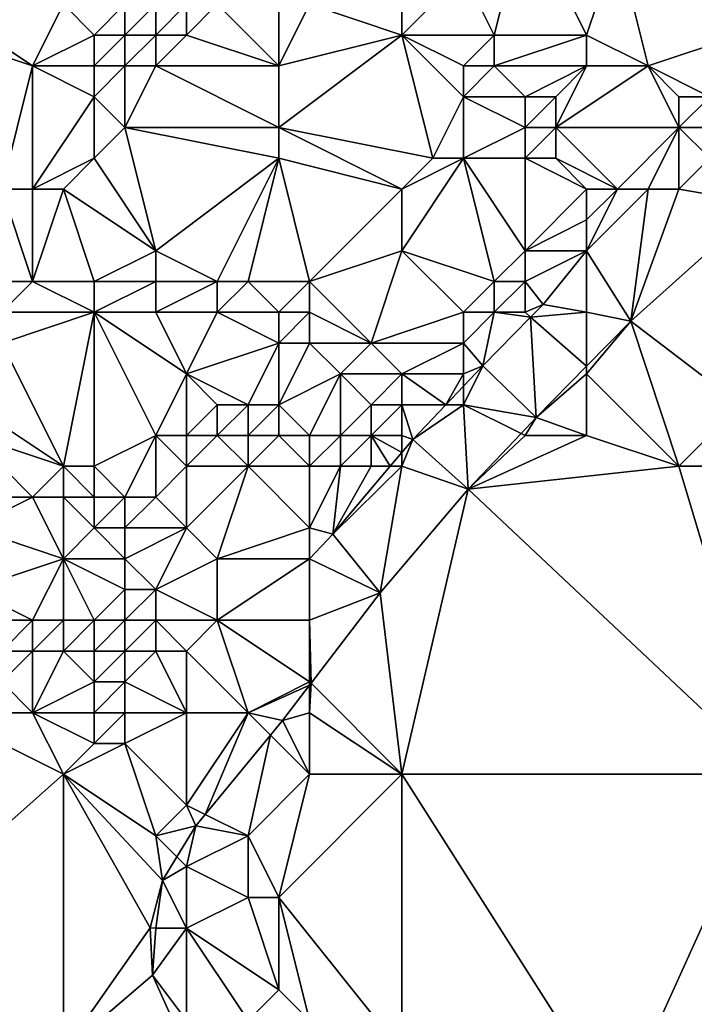
# Model space of a CAD drawing. Units: metres. Extents: x 72500 to 73125, y 342500 to 343000.
# Drawn here: x 72777 to 72798, y 342743 to 342774 of the extents above; entities that cross this region are included whole.
import ezdxf

# ---------------------------------------------------------------- set-up
doc = ezdxf.new("R2010")
doc.units = ezdxf.units.M
doc.layers.add('Terrain', color=15, linetype='Continuous')

msp = doc.modelspace()

# ---------------------------------------------------------------- linework, layer by layer
at = {"layer": 'Terrain'}
for points in [[(72789, 342774, 327.82), (72789, 342779, 325.75), (72786, 342775, 326.57), (72789, 342774, 327.82)], [(72789, 342774, 327.82), (72791, 342776, 327.58), (72789, 342779, 325.75), (72789, 342774, 327.82)], [(72800, 342774, 330.69), (72801, 342779, 329.54), (72796, 342777, 328.88), (72800, 342774, 330.69)], [(72792, 342774, 328.48), (72793, 342778, 327.39), (72791, 342776, 327.58), (72792, 342774, 328.48)], [(72795, 342774, 329.63), (72793, 342778, 327.39), (72792, 342774, 328.48), (72795, 342774, 329.63)], [(72795, 342774, 329.63), (72796, 342777, 328.88), (72793, 342778, 327.39), (72795, 342774, 329.63)], [(72797, 342773, 330.22), (72796, 342777, 328.88), (72795, 342774, 329.63), (72797, 342773, 330.22)], [(72797, 342773, 330.22), (72800, 342774, 330.69), (72796, 342777, 328.88), (72797, 342773, 330.22)], [(72789, 342774, 327.82), (72792, 342774, 328.48), (72791, 342776, 327.58), (72789, 342774, 327.82)], [(72777, 342773, 326.33), (72778, 342775, 325.66), (72774, 342775, 324.04), (72777, 342773, 326.33)], [(72777, 342773, 326.33), (72774, 342775, 324.04), (72774, 342774, 324.66), (72777, 342773, 326.33)], [(72779, 342774, 326.41), (72778, 342775, 325.66), (72777, 342773, 326.33), (72779, 342774, 326.41)], [(72779, 342774, 326.41), (72780, 342775, 326.19), (72778, 342775, 325.66), (72779, 342774, 326.41)], [(72780, 342774, 326.56), (72780, 342775, 326.19), (72779, 342774, 326.41), (72780, 342774, 326.56)], [(72781, 342774, 326.62), (72781, 342775, 326.29), (72780, 342774, 326.56), (72781, 342774, 326.62)], [(72780, 342774, 326.56), (72781, 342775, 326.29), (72780, 342775, 326.19), (72780, 342774, 326.56)], [(72782, 342774, 326.59), (72782, 342775, 326.27), (72781, 342774, 326.62), (72782, 342774, 326.59)], [(72781, 342774, 326.62), (72782, 342775, 326.27), (72781, 342775, 326.29), (72781, 342774, 326.62)], [(72785, 342773, 327.18), (72783, 342775, 326.25), (72782, 342774, 326.59), (72785, 342773, 327.18)], [(72782, 342774, 326.59), (72783, 342775, 326.25), (72782, 342775, 326.27), (72782, 342774, 326.59)], [(72785, 342773, 327.18), (72785, 342775, 326.34), (72783, 342775, 326.25), (72785, 342773, 327.18)], [(72785, 342773, 327.18), (72786, 342775, 326.57), (72785, 342775, 326.34), (72785, 342773, 327.18)], [(72785, 342773, 327.18), (72789, 342774, 327.82), (72786, 342775, 326.57), (72785, 342773, 327.18)], [(72776, 342769, 327.9), (72777, 342773, 326.33), (72774, 342774, 324.66), (72776, 342769, 327.9)], [(72779, 342773, 326.8), (72779, 342774, 326.41), (72777, 342773, 326.33), (72779, 342773, 326.8)], [(72780, 342773, 326.93), (72780, 342774, 326.56), (72779, 342773, 326.8), (72780, 342773, 326.93)], [(72779, 342773, 326.8), (72780, 342774, 326.56), (72779, 342774, 326.41), (72779, 342773, 326.8)], [(72781, 342773, 326.97), (72781, 342774, 326.62), (72780, 342773, 326.93), (72781, 342773, 326.97)], [(72780, 342773, 326.93), (72781, 342774, 326.62), (72780, 342774, 326.56), (72780, 342773, 326.93)], [(72785, 342773, 327.18), (72782, 342774, 326.59), (72781, 342773, 326.97), (72785, 342773, 327.18)], [(72781, 342773, 326.97), (72782, 342774, 326.59), (72781, 342774, 326.62), (72781, 342773, 326.97)], [(72785, 342771, 328.11), (72790, 342770, 329.34), (72789, 342774, 327.82), (72785, 342771, 328.11)], [(72785, 342771, 328.11), (72789, 342774, 327.82), (72785, 342773, 327.18), (72785, 342771, 328.11)], [(72789, 342774, 327.82), (72790, 342770, 329.34), (72791, 342772, 328.98), (72789, 342774, 327.82)], [(72789, 342774, 327.82), (72791, 342772, 328.98), (72791, 342773, 328.55), (72789, 342774, 327.82)], [(72789, 342774, 327.82), (72791, 342773, 328.55), (72792, 342774, 328.48), (72789, 342774, 327.82)], [(72792, 342773, 328.95), (72792, 342774, 328.48), (72791, 342773, 328.55), (72792, 342773, 328.95)], [(72795, 342773, 329.9), (72795, 342774, 329.63), (72792, 342773, 328.95), (72795, 342773, 329.9)], [(72792, 342773, 328.95), (72795, 342774, 329.63), (72792, 342774, 328.48), (72792, 342773, 328.95)], [(72797, 342773, 330.22), (72795, 342774, 329.63), (72795, 342773, 329.9), (72797, 342773, 330.22)], [(72799, 342772, 330.85), (72800, 342774, 330.69), (72797, 342773, 330.22), (72799, 342772, 330.85)], [(72777, 342769, 328.15), (72777, 342773, 326.33), (72776, 342769, 327.9), (72777, 342769, 328.15)], [(72779, 342772, 327.19), (72777, 342773, 326.33), (72777, 342769, 328.15), (72779, 342772, 327.19)], [(72779, 342772, 327.19), (72779, 342773, 326.8), (72777, 342773, 326.33), (72779, 342772, 327.19)], [(72780, 342771, 327.74), (72780, 342773, 326.93), (72779, 342772, 327.19), (72780, 342771, 327.74)], [(72779, 342772, 327.19), (72780, 342773, 326.93), (72779, 342773, 326.8), (72779, 342772, 327.19)], [(72785, 342771, 328.11), (72781, 342773, 326.97), (72780, 342771, 327.74), (72785, 342771, 328.11)], [(72780, 342771, 327.74), (72781, 342773, 326.97), (72780, 342773, 326.93), (72780, 342771, 327.74)], [(72785, 342771, 328.11), (72785, 342773, 327.18), (72781, 342773, 326.97), (72785, 342771, 328.11)], [(72793, 342772, 329.85), (72792, 342773, 328.95), (72791, 342772, 328.98), (72793, 342772, 329.85)], [(72791, 342772, 328.98), (72792, 342773, 328.95), (72791, 342773, 328.55), (72791, 342772, 328.98)], [(72793, 342772, 329.85), (72795, 342773, 329.9), (72792, 342773, 328.95), (72793, 342772, 329.85)], [(72794, 342772, 329.98), (72795, 342773, 329.9), (72793, 342772, 329.85), (72794, 342772, 329.98)], [(72798, 342771, 330.89), (72797, 342773, 330.22), (72794, 342771, 330.19), (72798, 342771, 330.89)], [(72794, 342771, 330.19), (72797, 342773, 330.22), (72795, 342773, 329.9), (72794, 342771, 330.19)], [(72794, 342771, 330.19), (72795, 342773, 329.9), (72794, 342772, 329.98), (72794, 342771, 330.19)], [(72798, 342771, 330.89), (72798, 342772, 330.8), (72797, 342773, 330.22), (72798, 342771, 330.89)], [(72799, 342772, 330.85), (72797, 342773, 330.22), (72798, 342772, 330.8), (72799, 342772, 330.85)], [(72779, 342770, 328.05), (72779, 342772, 327.19), (72777, 342769, 328.15), (72779, 342770, 328.05)], [(72779, 342770, 328.05), (72780, 342771, 327.74), (72779, 342772, 327.19), (72779, 342770, 328.05)], [(72791, 342770, 329.67), (72791, 342772, 328.98), (72790, 342770, 329.34), (72791, 342770, 329.67)], [(72791, 342770, 329.67), (72793, 342771, 330.13), (72791, 342772, 328.98), (72791, 342770, 329.67)], [(72793, 342771, 330.13), (72793, 342772, 329.85), (72791, 342772, 328.98), (72793, 342771, 330.13)], [(72794, 342771, 330.19), (72794, 342772, 329.98), (72793, 342771, 330.13), (72794, 342771, 330.19)], [(72793, 342771, 330.13), (72794, 342772, 329.98), (72793, 342772, 329.85), (72793, 342771, 330.13)], [(72799, 342771, 330.83), (72799, 342772, 330.85), (72798, 342771, 330.89), (72799, 342771, 330.83)], [(72798, 342771, 330.89), (72799, 342772, 330.85), (72798, 342772, 330.8), (72798, 342771, 330.89)], [(72779, 342770, 328.05), (72781, 342767, 329.62), (72780, 342771, 327.74), (72779, 342770, 328.05)], [(72785, 342770, 328.64), (72785, 342771, 328.11), (72780, 342771, 327.74), (72785, 342770, 328.64)], [(72785, 342770, 328.64), (72780, 342771, 327.74), (72781, 342767, 329.62), (72785, 342770, 328.64)], [(72789, 342769, 329.59), (72790, 342770, 329.34), (72785, 342771, 328.11), (72789, 342769, 329.59)], [(72789, 342769, 329.59), (72785, 342771, 328.11), (72785, 342770, 328.64), (72789, 342769, 329.59)], [(72793, 342770, 330.35), (72793, 342771, 330.13), (72791, 342770, 329.67), (72793, 342770, 330.35)], [(72794, 342770, 330.47), (72794, 342771, 330.19), (72793, 342770, 330.35), (72794, 342770, 330.47)], [(72793, 342770, 330.35), (72794, 342771, 330.19), (72793, 342771, 330.13), (72793, 342770, 330.35)], [(72796, 342769, 330.9), (72798, 342771, 330.89), (72794, 342771, 330.19), (72796, 342769, 330.9)], [(72796, 342769, 330.9), (72794, 342771, 330.19), (72794, 342770, 330.47), (72796, 342769, 330.9)], [(72797, 342769, 330.83), (72798, 342771, 330.89), (72796, 342769, 330.9), (72797, 342769, 330.83)], [(72798, 342769, 330.77), (72798, 342771, 330.89), (72797, 342769, 330.83), (72798, 342769, 330.77)], [(72798, 342769, 330.77), (72799, 342770, 330.79), (72798, 342771, 330.89), (72798, 342769, 330.77)], [(72799, 342770, 330.79), (72799, 342771, 330.83), (72798, 342771, 330.89), (72799, 342770, 330.79)], [(72779, 342770, 328.05), (72777, 342769, 328.15), (72778, 342769, 328.33), (72779, 342770, 328.05)], [(72779, 342770, 328.05), (72778, 342769, 328.33), (72781, 342767, 329.62), (72779, 342770, 328.05)], [(72785, 342770, 328.64), (72781, 342767, 329.62), (72783, 342766, 330.25), (72785, 342770, 328.64)], [(72785, 342770, 328.64), (72783, 342766, 330.25), (72784, 342766, 330.32), (72785, 342770, 328.64)], [(72785, 342770, 328.64), (72784, 342766, 330.32), (72786, 342766, 330.47), (72785, 342770, 328.64)], [(72789, 342769, 329.59), (72785, 342770, 328.64), (72786, 342766, 330.47), (72789, 342769, 329.59)], [(72789, 342769, 329.59), (72789, 342767, 330.33), (72791, 342770, 329.67), (72789, 342769, 329.59)], [(72789, 342769, 329.59), (72791, 342770, 329.67), (72790, 342770, 329.34), (72789, 342769, 329.59)], [(72791, 342770, 329.67), (72789, 342767, 330.33), (72792, 342766, 331.23), (72791, 342770, 329.67)], [(72793, 342770, 330.35), (72791, 342770, 329.67), (72793, 342767, 331.14), (72793, 342770, 330.35)], [(72791, 342770, 329.67), (72792, 342766, 331.23), (72793, 342767, 331.14), (72791, 342770, 329.67)], [(72795, 342769, 330.9), (72794, 342770, 330.47), (72793, 342770, 330.35), (72795, 342769, 330.9)], [(72795, 342769, 330.9), (72793, 342770, 330.35), (72793, 342767, 331.14), (72795, 342769, 330.9)], [(72796, 342769, 330.9), (72794, 342770, 330.47), (72795, 342769, 330.9), (72796, 342769, 330.9)], [(72798, 342769, 330.77), (72800.701, 342768.529, 331.148), (72799, 342770, 330.79), (72798, 342769, 330.77)], [(72776, 342769, 327.9), (72774, 342766, 328.55), (72777, 342766, 329.29), (72776, 342769, 327.9)], [(72777, 342769, 328.15), (72776, 342769, 327.9), (72777, 342766, 329.29), (72777, 342769, 328.15)], [(72778, 342769, 328.33), (72777, 342769, 328.15), (72777, 342766, 329.29), (72778, 342769, 328.33)], [(72778, 342769, 328.33), (72777, 342766, 329.29), (72779, 342766, 329.63), (72778, 342769, 328.33)], [(72778, 342769, 328.33), (72779, 342766, 329.63), (72781, 342767, 329.62), (72778, 342769, 328.33)], [(72789, 342769, 329.59), (72786, 342766, 330.47), (72789, 342767, 330.33), (72789, 342769, 329.59)], [(72795, 342769, 330.9), (72793, 342767, 331.14), (72795, 342768, 331.06), (72795, 342769, 330.9)], [(72797, 342769, 330.83), (72796, 342769, 330.9), (72795, 342767, 331.01), (72797, 342769, 330.83)], [(72797, 342769, 330.83), (72795, 342767, 331.01), (72796.435, 342764.711, 331.154), (72797, 342769, 330.83)], [(72796, 342769, 330.9), (72795, 342769, 330.9), (72795, 342768, 331.06), (72796, 342769, 330.9)], [(72796, 342769, 330.9), (72795, 342768, 331.06), (72795, 342767, 331.01), (72796, 342769, 330.9)], [(72798, 342769, 330.77), (72797, 342769, 330.83), (72796.435, 342764.711, 331.154), (72798, 342769, 330.77)], [(72798, 342769, 330.77), (72796.435, 342764.711, 331.154), (72800.701, 342768.529, 331.148), (72798, 342769, 330.77)], [(72800, 342762, 331.4), (72800.701, 342768.529, 331.148), (72796.435, 342764.711, 331.154), (72800, 342762, 331.4)], [(72795, 342767, 331.01), (72795, 342768, 331.06), (72793, 342767, 331.14), (72795, 342767, 331.01)], [(72781, 342766, 329.87), (72781, 342767, 329.62), (72779, 342766, 329.63), (72781, 342766, 329.87)], [(72783, 342766, 330.25), (72781, 342767, 329.62), (72781, 342766, 329.87), (72783, 342766, 330.25)], [(72788, 342764, 331.03), (72789, 342767, 330.33), (72786, 342766, 330.47), (72788, 342764, 331.03)], [(72788, 342764, 331.03), (72791, 342765, 331.23), (72789, 342767, 330.33), (72788, 342764, 331.03)], [(72789, 342767, 330.33), (72791, 342765, 331.23), (72792, 342766, 331.23), (72789, 342767, 330.33)], [(72793, 342766, 331.25), (72793, 342767, 331.14), (72792, 342766, 331.23), (72793, 342766, 331.25)], [(72793, 342766, 331.25), (72793.589, 342765.254, 331.154), (72795, 342767, 331.01), (72793, 342766, 331.25)], [(72793, 342766, 331.25), (72795, 342767, 331.01), (72793, 342767, 331.14), (72793, 342766, 331.25)], [(72795, 342765, 330.89), (72795, 342767, 331.01), (72793.589, 342765.254, 331.154), (72795, 342765, 330.89)], [(72795, 342765, 330.89), (72796.435, 342764.711, 331.154), (72795, 342767, 331.01), (72795, 342765, 330.89)], [(72776, 342765, 329.3), (72777, 342766, 329.29), (72774, 342766, 328.55), (72776, 342765, 329.3)], [(72779, 342765, 329.78), (72777, 342766, 329.29), (72776, 342765, 329.3), (72779, 342765, 329.78)], [(72779, 342765, 329.78), (72779, 342766, 329.63), (72777, 342766, 329.29), (72779, 342765, 329.78)], [(72781, 342765, 330.07), (72781, 342766, 329.87), (72779, 342765, 329.78), (72781, 342765, 330.07)], [(72779, 342765, 329.78), (72781, 342766, 329.87), (72779, 342766, 329.63), (72779, 342765, 329.78)], [(72783, 342765, 330.39), (72783, 342766, 330.25), (72781, 342765, 330.07), (72783, 342765, 330.39)], [(72781, 342765, 330.07), (72783, 342766, 330.25), (72781, 342766, 329.87), (72781, 342765, 330.07)], [(72785, 342765, 330.56), (72784, 342766, 330.32), (72783, 342765, 330.39), (72785, 342765, 330.56)], [(72783, 342765, 330.39), (72784, 342766, 330.32), (72783, 342766, 330.25), (72783, 342765, 330.39)], [(72785, 342765, 330.56), (72786, 342766, 330.47), (72784, 342766, 330.32), (72785, 342765, 330.56)], [(72786, 342765, 330.65), (72786, 342766, 330.47), (72785, 342765, 330.56), (72786, 342765, 330.65)], [(72788, 342764, 331.03), (72786, 342766, 330.47), (72786, 342765, 330.65), (72788, 342764, 331.03)], [(72792, 342765, 331.29), (72792, 342766, 331.23), (72791, 342765, 331.23), (72792, 342765, 331.29)], [(72793, 342765, 331.1), (72793, 342766, 331.25), (72792, 342765, 331.29), (72793, 342765, 331.1)], [(72792, 342765, 331.29), (72793, 342766, 331.25), (72792, 342766, 331.23), (72792, 342765, 331.29)], [(72793, 342765, 331.1), (72793.589, 342765.254, 331.154), (72793, 342766, 331.25), (72793, 342765, 331.1)], [(72793, 342765, 331.1), (72793.182, 342764.841, 331.154), (72793.589, 342765.254, 331.154), (72793, 342765, 331.1)], [(72795, 342765, 330.89), (72793.589, 342765.254, 331.154), (72793.182, 342764.841, 331.154), (72795, 342765, 330.89)], [(72779, 342765, 329.78), (72776, 342765, 329.3), (72776, 342764, 329.51), (72779, 342765, 329.78)], [(72779, 342765, 329.78), (72776, 342764, 329.51), (72778, 342760, 330.66), (72779, 342765, 329.78)], [(72779, 342760, 330.88), (72779, 342765, 329.78), (72778, 342760, 330.66), (72779, 342760, 330.88)], [(72779, 342760, 330.88), (72781, 342761, 330.61), (72779, 342765, 329.78), (72779, 342760, 330.88)], [(72781, 342761, 330.61), (72782, 342763, 330.65), (72779, 342765, 329.78), (72781, 342761, 330.61)], [(72782, 342763, 330.65), (72781, 342765, 330.07), (72779, 342765, 329.78), (72782, 342763, 330.65)], [(72782, 342763, 330.65), (72783, 342765, 330.39), (72781, 342765, 330.07), (72782, 342763, 330.65)], [(72782, 342763, 330.65), (72785, 342764, 330.81), (72783, 342765, 330.39), (72782, 342763, 330.65)], [(72785, 342764, 330.81), (72785, 342765, 330.56), (72783, 342765, 330.39), (72785, 342764, 330.81)], [(72786, 342764, 330.83), (72786, 342765, 330.65), (72785, 342764, 330.81), (72786, 342764, 330.83)], [(72785, 342764, 330.81), (72786, 342765, 330.65), (72785, 342765, 330.56), (72785, 342764, 330.81)], [(72788, 342764, 331.03), (72786, 342765, 330.65), (72786, 342764, 330.83), (72788, 342764, 331.03)], [(72788, 342764, 331.03), (72791, 342764, 331.21), (72791, 342765, 331.23), (72788, 342764, 331.03)], [(72791, 342764, 331.21), (72791.624, 342763.256, 331.154), (72792, 342765, 331.29), (72791, 342764, 331.21)], [(72791, 342764, 331.21), (72792, 342765, 331.29), (72791, 342765, 331.23), (72791, 342764, 331.21)], [(72792, 342765, 331.29), (72791.624, 342763.256, 331.154), (72793.182, 342764.841, 331.154), (72792, 342765, 331.29)], [(72793, 342765, 331.1), (72792, 342765, 331.29), (72793.182, 342764.841, 331.154), (72793, 342765, 331.1)], [(72795, 342765, 330.89), (72793.182, 342764.841, 331.154), (72795, 342763.251, 331.154), (72795, 342765, 330.89)], [(72795, 342765, 330.89), (72795, 342763.251, 331.154), (72796.435, 342764.711, 331.154), (72795, 342765, 330.89)], [(72793.182, 342764.841, 331.154), (72791.624, 342763.256, 331.154), (72793.357, 342761.58, 331.154), (72793.182, 342764.841, 331.154)], [(72793.182, 342764.841, 331.154), (72793.357, 342761.58, 331.154), (72795, 342763.251, 331.154), (72793.182, 342764.841, 331.154)], [(72798, 342760, 331.43), (72796.435, 342764.711, 331.154), (72795, 342763, 331.06), (72798, 342760, 331.43)], [(72795, 342763, 331.06), (72796.435, 342764.711, 331.154), (72795, 342763.251, 331.154), (72795, 342763, 331.06)], [(72798, 342760, 331.43), (72800, 342762, 331.4), (72796.435, 342764.711, 331.154), (72798, 342760, 331.43)], [(72778, 342760, 330.66), (72776, 342764, 329.51), (72775, 342762, 329.79), (72778, 342760, 330.66)], [(72784, 342762, 331.58), (72785, 342764, 330.81), (72782, 342763, 330.65), (72784, 342762, 331.58)], [(72785, 342762, 331.5), (72785, 342764, 330.81), (72784, 342762, 331.58), (72785, 342762, 331.5)], [(72785, 342762, 331.5), (72786, 342764, 330.83), (72785, 342764, 330.81), (72785, 342762, 331.5)], [(72785, 342762, 331.5), (72787, 342763, 331.09), (72786, 342764, 330.83), (72785, 342762, 331.5)], [(72787, 342763, 331.09), (72788, 342764, 331.03), (72786, 342764, 330.83), (72787, 342763, 331.09)], [(72789, 342763, 331.34), (72788, 342764, 331.03), (72787, 342763, 331.09), (72789, 342763, 331.34)], [(72789, 342763, 331.34), (72791, 342764, 331.21), (72788, 342764, 331.03), (72789, 342763, 331.34)], [(72789, 342763, 331.34), (72791, 342763, 331.04), (72791, 342764, 331.21), (72789, 342763, 331.34)], [(72791, 342763, 331.04), (72791.624, 342763.256, 331.154), (72791, 342764, 331.21), (72791, 342763, 331.04)], [(72782, 342761, 330.98), (72782, 342763, 330.65), (72781, 342761, 330.61), (72782, 342761, 330.98)], [(72782, 342761, 330.98), (72783, 342762, 331.34), (72782, 342763, 330.65), (72782, 342761, 330.98)], [(72784, 342762, 331.58), (72782, 342763, 330.65), (72783, 342762, 331.34), (72784, 342762, 331.58)], [(72786, 342761, 331.44), (72787, 342763, 331.09), (72785, 342762, 331.5), (72786, 342761, 331.44)], [(72787, 342761, 331.42), (72787, 342763, 331.09), (72786, 342761, 331.44), (72787, 342761, 331.42)], [(72787, 342761, 331.42), (72788, 342762, 331.36), (72787, 342763, 331.09), (72787, 342761, 331.42)], [(72788, 342762, 331.36), (72789, 342763, 331.34), (72787, 342763, 331.09), (72788, 342762, 331.36)], [(72789, 342762, 331.27), (72789, 342763, 331.34), (72788, 342762, 331.36), (72789, 342762, 331.27)], [(72789, 342762, 331.27), (72790.431, 342762, 331.141), (72789, 342763, 331.34), (72789, 342762, 331.27)], [(72789, 342763, 331.34), (72790.431, 342762, 331.141), (72791, 342763, 331.04), (72789, 342763, 331.34)], [(72791, 342763, 331.04), (72790.431, 342762, 331.141), (72791, 342762.599, 331.147), (72791, 342763, 331.04)], [(72791, 342762, 330.97), (72793.357, 342761.58, 331.154), (72791.624, 342763.256, 331.154), (72791, 342762, 330.97)], [(72791, 342762, 330.97), (72791.624, 342763.256, 331.154), (72791, 342762.599, 331.147), (72791, 342762, 330.97)], [(72791, 342763, 331.04), (72791, 342762.599, 331.147), (72791.624, 342763.256, 331.154), (72791, 342763, 331.04)], [(72795, 342763, 331.06), (72795, 342763.251, 331.154), (72793.357, 342761.58, 331.154), (72795, 342763, 331.06)], [(72795, 342761, 331.26), (72795, 342763, 331.06), (72793.357, 342761.58, 331.154), (72795, 342761, 331.26)], [(72798, 342760, 331.43), (72795, 342763, 331.06), (72795, 342761, 331.26), (72798, 342760, 331.43)], [(72791, 342762, 330.97), (72791, 342762.599, 331.147), (72790.431, 342762, 331.141), (72791, 342762, 330.97)], [(72778, 342760, 330.66), (72775, 342762, 329.79), (72775, 342761, 329.93), (72778, 342760, 330.66)], [(72783, 342761, 331.41), (72783, 342762, 331.34), (72782, 342761, 330.98), (72783, 342761, 331.41)], [(72784, 342761, 331.57), (72784, 342762, 331.58), (72783, 342761, 331.41), (72784, 342761, 331.57)], [(72783, 342761, 331.41), (72784, 342762, 331.58), (72783, 342762, 331.34), (72783, 342761, 331.41)], [(72785, 342761, 331.5), (72785, 342762, 331.5), (72784, 342761, 331.57), (72785, 342761, 331.5)], [(72784, 342761, 331.57), (72785, 342762, 331.5), (72784, 342762, 331.58), (72784, 342761, 331.57)], [(72786, 342761, 331.44), (72785, 342762, 331.5), (72785, 342761, 331.5), (72786, 342761, 331.44)], [(72788, 342761, 331.27), (72788, 342762, 331.36), (72787, 342761, 331.42), (72788, 342761, 331.27)], [(72789, 342761, 331.07), (72789, 342762, 331.27), (72788, 342761, 331.27), (72789, 342761, 331.07)], [(72788, 342761, 331.27), (72789, 342762, 331.27), (72788, 342762, 331.36), (72788, 342761, 331.27)], [(72789, 342761, 331.07), (72789.357, 342760.87, 331.13), (72789, 342762, 331.27), (72789, 342761, 331.07)], [(72789, 342762, 331.27), (72789.357, 342760.87, 331.13), (72790.431, 342762, 331.141), (72789, 342762, 331.27)], [(72789.357, 342760.87, 331.13), (72791, 342762, 330.97), (72790.431, 342762, 331.141), (72789.357, 342760.87, 331.13)], [(72789.357, 342760.87, 331.13), (72791.151, 342759.259, 331.13), (72791, 342762, 330.97), (72789.357, 342760.87, 331.13)], [(72791, 342762, 330.97), (72792.869, 342761.066, 331.148), (72793.357, 342761.58, 331.154), (72791, 342762, 330.97)], [(72791, 342762, 330.97), (72791.151, 342759.259, 331.13), (72792.869, 342761.066, 331.148), (72791, 342762, 330.97)], [(72801, 342760, 331.43), (72800, 342762, 331.4), (72798, 342760, 331.43), (72801, 342760, 331.43)], [(72793, 342761, 331.09), (72793.357, 342761.58, 331.154), (72792.869, 342761.066, 331.148), (72793, 342761, 331.09)], [(72795, 342761, 331.26), (72793.357, 342761.58, 331.154), (72793, 342761, 331.09), (72795, 342761, 331.26)], [(72778, 342760, 330.66), (72775, 342761, 329.93), (72777, 342759, 330.9), (72778, 342760, 330.66)], [(72775, 342761, 329.93), (72775, 342759, 330.28), (72777, 342759, 330.9), (72775, 342761, 329.93)], [(72779, 342760, 330.88), (72780, 342759, 331.29), (72781, 342761, 330.61), (72779, 342760, 330.88)], [(72781, 342761, 330.61), (72780, 342759, 331.29), (72781, 342759, 331.05), (72781, 342761, 330.61)], [(72782, 342760, 330.96), (72782, 342761, 330.98), (72781, 342761, 330.61), (72782, 342760, 330.96)], [(72782, 342760, 330.96), (72781, 342761, 330.61), (72781, 342759, 331.05), (72782, 342760, 330.96)], [(72784, 342760, 331.33), (72783, 342761, 331.41), (72782, 342760, 330.96), (72784, 342760, 331.33)], [(72782, 342760, 330.96), (72783, 342761, 331.41), (72782, 342761, 330.98), (72782, 342760, 330.96)], [(72784, 342760, 331.33), (72784, 342761, 331.57), (72783, 342761, 331.41), (72784, 342760, 331.33)], [(72786, 342760, 331.41), (72785, 342761, 331.5), (72784, 342760, 331.33), (72786, 342760, 331.41)], [(72784, 342760, 331.33), (72785, 342761, 331.5), (72784, 342761, 331.57), (72784, 342760, 331.33)], [(72786, 342760, 331.41), (72786, 342761, 331.44), (72785, 342761, 331.5), (72786, 342760, 331.41)], [(72787, 342760, 331.35), (72787, 342761, 331.42), (72786, 342760, 331.41), (72787, 342760, 331.35)], [(72786, 342760, 331.41), (72787, 342761, 331.42), (72786, 342761, 331.44), (72786, 342760, 331.41)], [(72788, 342760, 331.13), (72788, 342761, 331.27), (72787, 342760, 331.35), (72788, 342760, 331.13)], [(72787, 342760, 331.35), (72788, 342761, 331.27), (72787, 342761, 331.42), (72787, 342760, 331.35)], [(72788, 342760, 331.13), (72788.619, 342760, 331.178), (72788, 342761, 331.27), (72788, 342760, 331.13)], [(72789, 342761, 331.07), (72788, 342761, 331.27), (72789, 342760.449, 331.153), (72789, 342761, 331.07)], [(72788, 342761, 331.27), (72788.619, 342760, 331.178), (72789, 342760.449, 331.153), (72788, 342761, 331.27)], [(72789, 342761, 331.07), (72789, 342760.449, 331.153), (72789.357, 342760.87, 331.13), (72789, 342761, 331.07)], [(72789, 342760, 331.02), (72791.151, 342759.259, 331.13), (72789.357, 342760.87, 331.13), (72789, 342760, 331.02)], [(72789, 342760, 331.02), (72789.357, 342760.87, 331.13), (72789, 342760.449, 331.153), (72789, 342760, 331.02)], [(72793, 342761, 331.09), (72792.869, 342761.066, 331.148), (72791.151, 342759.259, 331.13), (72793, 342761, 331.09)], [(72798, 342760, 331.43), (72795, 342761, 331.26), (72791.151, 342759.259, 331.13), (72798, 342760, 331.43)], [(72795, 342761, 331.26), (72793, 342761, 331.09), (72791.151, 342759.259, 331.13), (72795, 342761, 331.26)], [(72789, 342760, 331.02), (72789, 342760.449, 331.153), (72788.619, 342760, 331.178), (72789, 342760, 331.02)], [(72778, 342760, 330.66), (72777, 342759, 330.9), (72778, 342759, 331.01), (72778, 342760, 330.66)], [(72778, 342760, 330.66), (72778, 342759, 331.01), (72779, 342759, 331.25), (72778, 342760, 330.66)], [(72779, 342760, 330.88), (72778, 342760, 330.66), (72779, 342759, 331.25), (72779, 342760, 330.88)], [(72779, 342760, 330.88), (72779, 342759, 331.25), (72780, 342759, 331.29), (72779, 342760, 330.88)], [(72782, 342760, 330.96), (72781, 342759, 331.05), (72782, 342758, 331.07), (72782, 342760, 330.96)], [(72784, 342760, 331.33), (72782, 342760, 330.96), (72782, 342758, 331.07), (72784, 342760, 331.33)], [(72784, 342760, 331.33), (72782, 342758, 331.07), (72783, 342757, 331.12), (72784, 342760, 331.33)], [(72784, 342760, 331.33), (72783, 342757, 331.12), (72786, 342758, 331.07), (72784, 342760, 331.33)], [(72786, 342760, 331.41), (72784, 342760, 331.33), (72786, 342758, 331.07), (72786, 342760, 331.41)], [(72787, 342760, 331.35), (72786, 342760, 331.41), (72786, 342758, 331.07), (72787, 342760, 331.35)], [(72787, 342760, 331.35), (72786, 342758, 331.07), (72786.75, 342757.796, 331.3), (72787, 342760, 331.35)], [(72789, 342760, 331.02), (72788.619, 342760, 331.178), (72786.75, 342757.796, 331.3), (72789, 342760, 331.02)], [(72789, 342760, 331.02), (72786.75, 342757.796, 331.3), (72788.297, 342755.894, 331.322), (72789, 342760, 331.02)], [(72788, 342760, 331.13), (72787, 342760, 331.35), (72786.75, 342757.796, 331.3), (72788, 342760, 331.13)], [(72788, 342760, 331.13), (72786.75, 342757.796, 331.3), (72788.619, 342760, 331.178), (72788, 342760, 331.13)], [(72789, 342760, 331.02), (72788.297, 342755.894, 331.322), (72791.151, 342759.259, 331.13), (72789, 342760, 331.02)], [(72798, 342760, 331.43), (72791.151, 342759.259, 331.13), (72801, 342750, 331.53), (72798, 342760, 331.43)], [(72801, 342760, 331.43), (72798, 342760, 331.43), (72801, 342750, 331.53), (72801, 342760, 331.43)], [(72789, 342750, 331.39), (72791.151, 342759.259, 331.13), (72788.297, 342755.894, 331.322), (72789, 342750, 331.39)], [(72789, 342750, 331.39), (72801, 342750, 331.53), (72791.151, 342759.259, 331.13), (72789, 342750, 331.39)], [(72778, 342757, 331.31), (72777, 342759, 330.9), (72775, 342758, 330.62), (72778, 342757, 331.31)], [(72775, 342758, 330.62), (72777, 342759, 330.9), (72775, 342759, 330.28), (72775, 342758, 330.62)], [(72778, 342757, 331.31), (72778, 342759, 331.01), (72777, 342759, 330.9), (72778, 342757, 331.31)], [(72779, 342758, 331.4), (72778, 342759, 331.01), (72778, 342757, 331.31), (72779, 342758, 331.4)], [(72779, 342758, 331.4), (72779, 342759, 331.25), (72778, 342759, 331.01), (72779, 342758, 331.4)], [(72780, 342758, 331.52), (72780, 342759, 331.29), (72779, 342758, 331.4), (72780, 342758, 331.52)], [(72779, 342758, 331.4), (72780, 342759, 331.29), (72779, 342759, 331.25), (72779, 342758, 331.4)], [(72782, 342758, 331.07), (72781, 342759, 331.05), (72780, 342758, 331.52), (72782, 342758, 331.07)], [(72780, 342758, 331.52), (72781, 342759, 331.05), (72780, 342759, 331.29), (72780, 342758, 331.52)], [(72775, 342756, 331.46), (72778, 342757, 331.31), (72775, 342758, 330.62), (72775, 342756, 331.46)], [(72780, 342757, 331.67), (72779, 342758, 331.4), (72778, 342757, 331.31), (72780, 342757, 331.67)], [(72780, 342757, 331.67), (72780, 342758, 331.52), (72779, 342758, 331.4), (72780, 342757, 331.67)], [(72781, 342756, 331.65), (72782, 342758, 331.07), (72780, 342757, 331.67), (72781, 342756, 331.65)], [(72780, 342757, 331.67), (72782, 342758, 331.07), (72780, 342758, 331.52), (72780, 342757, 331.67)], [(72781, 342756, 331.65), (72783, 342757, 331.12), (72782, 342758, 331.07), (72781, 342756, 331.65)], [(72786, 342757, 331.06), (72786, 342758, 331.07), (72783, 342757, 331.12), (72786, 342757, 331.06)], [(72786, 342757, 331.06), (72786.75, 342757.796, 331.3), (72786, 342758, 331.07), (72786, 342757, 331.06)], [(72786, 342757, 331.06), (72788.297, 342755.894, 331.322), (72786.75, 342757.796, 331.3), (72786, 342757, 331.06)], [(72777, 342755, 331.93), (72778, 342757, 331.31), (72775, 342756, 331.46), (72777, 342755, 331.93)], [(72778, 342755, 331.99), (72778, 342757, 331.31), (72777, 342755, 331.93), (72778, 342755, 331.99)], [(72779, 342755, 331.94), (72778, 342757, 331.31), (72778, 342755, 331.99), (72779, 342755, 331.94)], [(72779, 342755, 331.94), (72780, 342756, 331.82), (72778, 342757, 331.31), (72779, 342755, 331.94)], [(72780, 342756, 331.82), (72780, 342757, 331.67), (72778, 342757, 331.31), (72780, 342756, 331.82)], [(72781, 342756, 331.65), (72780, 342757, 331.67), (72780, 342756, 331.82), (72781, 342756, 331.65)], [(72783, 342755, 331.14), (72783, 342757, 331.12), (72781, 342756, 331.65), (72783, 342755, 331.14)], [(72786, 342755, 331.12), (72786, 342757, 331.06), (72783, 342755, 331.14), (72786, 342755, 331.12)], [(72783, 342755, 331.14), (72786, 342757, 331.06), (72783, 342757, 331.12), (72783, 342755, 331.14)], [(72786, 342755, 331.12), (72788.297, 342755.894, 331.322), (72786, 342757, 331.06), (72786, 342755, 331.12)], [(72777, 342755, 331.93), (72775, 342756, 331.46), (72776, 342755, 331.8), (72777, 342755, 331.93)], [(72780, 342755, 331.81), (72780, 342756, 331.82), (72779, 342755, 331.94), (72780, 342755, 331.81)], [(72781, 342755, 331.63), (72781, 342756, 331.65), (72780, 342755, 331.81), (72781, 342755, 331.63)], [(72780, 342755, 331.81), (72781, 342756, 331.65), (72780, 342756, 331.82), (72780, 342755, 331.81)], [(72783, 342755, 331.14), (72781, 342756, 331.65), (72781, 342755, 331.63), (72783, 342755, 331.14)], [(72786, 342755, 331.12), (72786.046, 342752.954, 331.215), (72788.297, 342755.894, 331.322), (72786, 342755, 331.12)], [(72789, 342750, 331.39), (72788.297, 342755.894, 331.322), (72786.046, 342752.954, 331.215), (72789, 342750, 331.39)], [(72777, 342754, 331.75), (72777, 342755, 331.93), (72776, 342754, 331.66), (72777, 342754, 331.75)], [(72776, 342754, 331.66), (72777, 342755, 331.93), (72776, 342755, 331.8), (72776, 342754, 331.66)], [(72778, 342754, 331.81), (72778, 342755, 331.99), (72777, 342754, 331.75), (72778, 342754, 331.81)], [(72777, 342754, 331.75), (72778, 342755, 331.99), (72777, 342755, 331.93), (72777, 342754, 331.75)], [(72779, 342754, 331.79), (72779, 342755, 331.94), (72778, 342754, 331.81), (72779, 342754, 331.79)], [(72779, 342755, 331.94), (72778, 342755, 331.99), (72778, 342754, 331.81), (72779, 342755, 331.94)], [(72780, 342754, 331.66), (72780, 342755, 331.81), (72779, 342754, 331.79), (72780, 342754, 331.66)], [(72779, 342754, 331.79), (72780, 342755, 331.81), (72779, 342755, 331.94), (72779, 342754, 331.79)], [(72781, 342754, 331.47), (72781, 342755, 331.63), (72780, 342754, 331.66), (72781, 342754, 331.47)], [(72780, 342754, 331.66), (72781, 342755, 331.63), (72780, 342755, 331.81), (72780, 342754, 331.66)], [(72782, 342754, 331.27), (72781, 342755, 331.63), (72781, 342754, 331.47), (72782, 342754, 331.27)], [(72782, 342754, 331.27), (72783, 342755, 331.14), (72781, 342755, 331.63), (72782, 342754, 331.27)], [(72784, 342752, 331.13), (72783, 342755, 331.14), (72782, 342754, 331.27), (72784, 342752, 331.13)], [(72784, 342752, 331.13), (72786, 342753, 331.18), (72783, 342755, 331.14), (72784, 342752, 331.13)], [(72786, 342753, 331.18), (72786, 342755, 331.12), (72783, 342755, 331.14), (72786, 342753, 331.18)], [(72786, 342753, 331.18), (72786.046, 342752.954, 331.215), (72786, 342755, 331.12), (72786, 342753, 331.18)], [(72777, 342752, 331.08), (72777, 342754, 331.75), (72776, 342753, 331.27), (72777, 342752, 331.08)], [(72776, 342753, 331.27), (72777, 342754, 331.75), (72776, 342754, 331.66), (72776, 342753, 331.27)], [(72777, 342752, 331.08), (72778, 342754, 331.81), (72777, 342754, 331.75), (72777, 342752, 331.08)], [(72779, 342753, 331.66), (72778, 342754, 331.81), (72777, 342752, 331.08), (72779, 342753, 331.66)], [(72779, 342753, 331.66), (72779, 342754, 331.79), (72778, 342754, 331.81), (72779, 342753, 331.66)], [(72780, 342753, 331.54), (72780, 342754, 331.66), (72779, 342753, 331.66), (72780, 342753, 331.54)], [(72779, 342753, 331.66), (72780, 342754, 331.66), (72779, 342754, 331.79), (72779, 342753, 331.66)], [(72782, 342752, 331.1), (72781, 342754, 331.47), (72780, 342753, 331.54), (72782, 342752, 331.1)], [(72780, 342753, 331.54), (72781, 342754, 331.47), (72780, 342754, 331.66), (72780, 342753, 331.54)], [(72782, 342752, 331.1), (72782, 342754, 331.27), (72781, 342754, 331.47), (72782, 342752, 331.1)], [(72784, 342752, 331.13), (72782, 342754, 331.27), (72782, 342752, 331.1), (72784, 342752, 331.13)], [(72777, 342752, 331.08), (72776, 342753, 331.27), (72774, 342752, 330.65), (72777, 342752, 331.08)], [(72779, 342752, 331.6), (72779, 342753, 331.66), (72777, 342752, 331.08), (72779, 342752, 331.6)], [(72780, 342752, 331.48), (72780, 342753, 331.54), (72779, 342752, 331.6), (72780, 342752, 331.48)], [(72779, 342752, 331.6), (72780, 342753, 331.54), (72779, 342753, 331.66), (72779, 342752, 331.6)], [(72782, 342752, 331.1), (72780, 342753, 331.54), (72780, 342752, 331.48), (72782, 342752, 331.1)], [(72784, 342752, 331.13), (72786, 342752.894, 331.213), (72786, 342753, 331.18), (72784, 342752, 331.13)], [(72784, 342752, 331.13), (72785.12, 342751.746, 331.172), (72786, 342752.894, 331.213), (72784, 342752, 331.13)], [(72786, 342752, 331.27), (72786, 342752.894, 331.213), (72785.12, 342751.746, 331.172), (72786, 342752, 331.27)], [(72786, 342753, 331.18), (72786, 342752.894, 331.213), (72786.046, 342752.954, 331.215), (72786, 342753, 331.18)], [(72789, 342750, 331.39), (72786.046, 342752.954, 331.215), (72786, 342752, 331.27), (72789, 342750, 331.39)], [(72786, 342752, 331.27), (72786.046, 342752.954, 331.215), (72786, 342752.894, 331.213), (72786, 342752, 331.27)], [(72769, 342742, 330.52), (72778, 342750, 331.08), (72774, 342752, 330.65), (72769, 342742, 330.52)], [(72778, 342750, 331.08), (72777, 342752, 331.08), (72774, 342752, 330.65), (72778, 342750, 331.08)], [(72779, 342751, 331.43), (72777, 342752, 331.08), (72778, 342750, 331.08), (72779, 342751, 331.43)], [(72779, 342751, 331.43), (72779, 342752, 331.6), (72777, 342752, 331.08), (72779, 342751, 331.43)], [(72780, 342751, 331.31), (72780, 342752, 331.48), (72779, 342751, 331.43), (72780, 342751, 331.31)], [(72779, 342751, 331.43), (72780, 342752, 331.48), (72779, 342752, 331.6), (72779, 342751, 331.43)], [(72782, 342749, 331.13), (72782, 342752, 331.1), (72780, 342751, 331.31), (72782, 342749, 331.13)], [(72780, 342751, 331.31), (72782, 342752, 331.1), (72780, 342752, 331.48), (72780, 342751, 331.31)], [(72782.607, 342748.696, 331.15), (72784, 342752, 331.13), (72782, 342749, 331.13), (72782.607, 342748.696, 331.15)], [(72782, 342749, 331.13), (72784, 342752, 331.13), (72782, 342752, 331.1), (72782, 342749, 331.13)], [(72782.607, 342748.696, 331.15), (72784.729, 342751.271, 331.168), (72784, 342752, 331.13), (72782.607, 342748.696, 331.15)], [(72784, 342752, 331.13), (72784.729, 342751.271, 331.168), (72785.12, 342751.746, 331.172), (72784, 342752, 331.13)], [(72786, 342750, 331.4), (72786, 342752, 331.27), (72785.12, 342751.746, 331.172), (72786, 342750, 331.4)], [(72789, 342750, 331.39), (72786, 342752, 331.27), (72786, 342750, 331.4), (72789, 342750, 331.39)], [(72786, 342750, 331.4), (72785.12, 342751.746, 331.172), (72784.729, 342751.271, 331.168), (72786, 342750, 331.4)], [(72784, 342748, 331.37), (72784.729, 342751.271, 331.168), (72782.607, 342748.696, 331.15), (72784, 342748, 331.37)], [(72784, 342748, 331.37), (72786, 342750, 331.4), (72784.729, 342751.271, 331.168), (72784, 342748, 331.37)], [(72781, 342748, 331.07), (72780, 342751, 331.31), (72778, 342750, 331.08), (72781, 342748, 331.07)], [(72780, 342751, 331.31), (72779, 342751, 331.43), (72778, 342750, 331.08), (72780, 342751, 331.31)], [(72781, 342748, 331.07), (72782, 342749, 331.13), (72780, 342751, 331.31), (72781, 342748, 331.07)], [(72778, 342741, 330.88), (72778, 342750, 331.08), (72769, 342742, 330.52), (72778, 342741, 330.88)], [(72781, 342748, 331.07), (72778, 342750, 331.08), (72781.219, 342746.556, 331.136), (72781, 342748, 331.07)], [(72780.815, 342745.01, 331.124), (72781.219, 342746.556, 331.136), (72778, 342750, 331.08), (72780.815, 342745.01, 331.124)], [(72780.815, 342745.01, 331.124), (72778, 342750, 331.08), (72778, 342741, 330.88), (72780.815, 342745.01, 331.124)], [(72785, 342746, 331.48), (72786, 342750, 331.4), (72784, 342748, 331.37), (72785, 342746, 331.48)], [(72789, 342741, 331.48), (72789, 342750, 331.39), (72785, 342746, 331.48), (72789, 342741, 331.48)], [(72785, 342746, 331.48), (72789, 342750, 331.39), (72786, 342750, 331.4), (72785, 342746, 331.48)], [(72789, 342741, 331.48), (72796, 342739, 331.63), (72789, 342750, 331.39), (72789, 342741, 331.48)], [(72796, 342739, 331.63), (72801, 342750, 331.53), (72789, 342750, 331.39), (72796, 342739, 331.63)], [(72796, 342739, 331.63), (72801, 342741, 331.58), (72801, 342750, 331.53), (72796, 342739, 331.63)], [(72781, 342748, 331.07), (72782.304, 342748.329, 331.148), (72782, 342749, 331.13), (72781, 342748, 331.07)], [(72782.607, 342748.696, 331.15), (72782, 342749, 331.13), (72782.304, 342748.329, 331.148), (72782.607, 342748.696, 331.15)], [(72784, 342748, 331.37), (72782.607, 342748.696, 331.15), (72782.304, 342748.329, 331.148), (72784, 342748, 331.37)], [(72781, 342748, 331.07), (72781.684, 342747.316, 331.141), (72782.304, 342748.329, 331.148), (72781, 342748, 331.07)], [(72782, 342747, 331.21), (72782.304, 342748.329, 331.148), (72781.684, 342747.316, 331.141), (72782, 342747, 331.21)], [(72782, 342747, 331.21), (72784, 342748, 331.37), (72782.304, 342748.329, 331.148), (72782, 342747, 331.21)], [(72781, 342748, 331.07), (72781.219, 342746.556, 331.136), (72781.684, 342747.316, 331.141), (72781, 342748, 331.07)], [(72784, 342746, 331.52), (72784, 342748, 331.37), (72782, 342747, 331.21), (72784, 342746, 331.52)], [(72785, 342746, 331.48), (72784, 342748, 331.37), (72784, 342746, 331.52), (72785, 342746, 331.48)], [(72782, 342747, 331.21), (72781.684, 342747.316, 331.141), (72781.219, 342746.556, 331.136), (72782, 342747, 331.21)], [(72782, 342745, 331.16), (72782, 342747, 331.21), (72781.219, 342746.556, 331.136), (72782, 342745, 331.16)], [(72782, 342745, 331.16), (72784, 342746, 331.52), (72782, 342747, 331.21), (72782, 342745, 331.16)], [(72781, 342745, 330.98), (72781.219, 342746.556, 331.136), (72780.815, 342745.01, 331.124), (72781, 342745, 330.98)], [(72782, 342745, 331.16), (72781.219, 342746.556, 331.136), (72781, 342745, 330.98), (72782, 342745, 331.16)], [(72785, 342743, 331.54), (72784, 342746, 331.52), (72782, 342745, 331.16), (72785, 342743, 331.54)], [(72785, 342743, 331.54), (72785, 342746, 331.48), (72784, 342746, 331.52), (72785, 342743, 331.54)], [(72789, 342741, 331.48), (72785, 342746, 331.48), (72786, 342742, 331.44), (72789, 342741, 331.48)], [(72786, 342742, 331.44), (72785, 342746, 331.48), (72785, 342743, 331.54), (72786, 342742, 331.44)], [(72780.895, 342743.479, 330.956), (72780.815, 342745.01, 331.124), (72778, 342741, 330.88), (72780.895, 342743.479, 330.956)], [(72781, 342745, 330.98), (72780.815, 342745.01, 331.124), (72780.895, 342743.479, 330.956), (72781, 342745, 330.98)], [(72782, 342742, 331.08), (72782, 342745, 331.16), (72780.895, 342743.479, 330.956), (72782, 342742, 331.08)], [(72782, 342745, 331.16), (72781, 342745, 330.98), (72780.895, 342743.479, 330.956), (72782, 342745, 331.16)], [(72784, 342742, 331.44), (72782, 342745, 331.16), (72782, 342742, 331.08), (72784, 342742, 331.44)], [(72784, 342742, 331.44), (72785, 342743, 331.54), (72782, 342745, 331.16), (72784, 342742, 331.44)], [(72781.539, 342742.062, 330.932), (72780.895, 342743.479, 330.956), (72778, 342741, 330.88), (72781.539, 342742.062, 330.932)], [(72782, 342742, 331.08), (72780.895, 342743.479, 330.956), (72781.539, 342742.062, 330.932), (72782, 342742, 331.08)], [(72786, 342742, 331.44), (72785, 342743, 331.54), (72784, 342742, 331.44), (72786, 342742, 331.44)]]:
    msp.add_3dface(points, dxfattribs=at)

doc.saveas('drawing.dxf')
